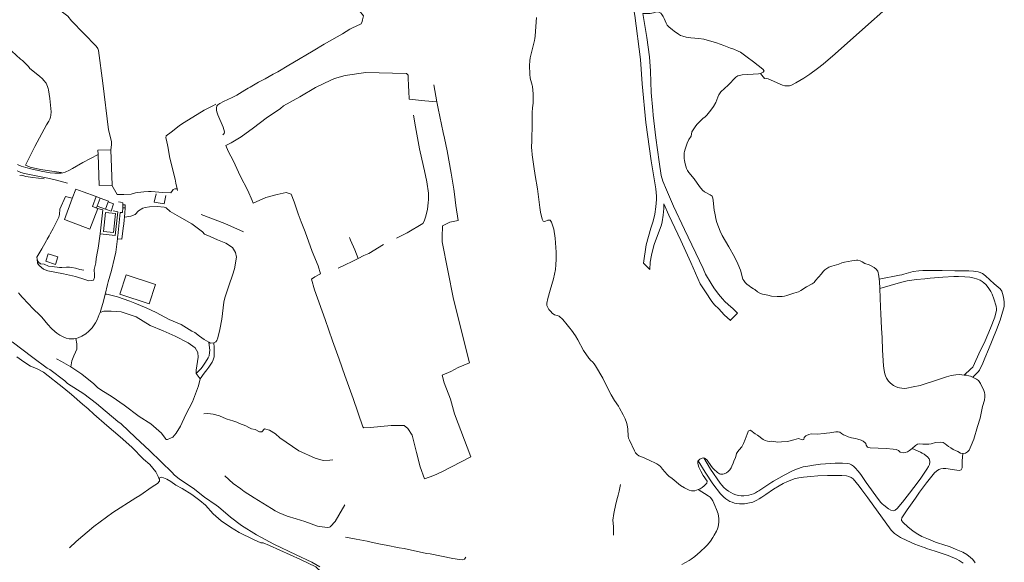
# Model space of a CAD drawing. Units: metres. Extents: x 704814 to 720937, y 4362420 to 4369915.
# Drawn here: x 709582 to 709999, y 4363645 to 4363875 of the extents above; entities that cross this region are included whole.
import ezdxf

# ---------------------------------------------------------------- set-up
doc = ezdxf.new("R2010")
doc.units = ezdxf.units.M
doc.header["$MEASUREMENT"] = 0
for name, color, linetype, lineweight in [('BARRANCOS', 5, 'Continuous', 0), ('CAMINOS', 7, 'Continuous', 0), ('CONSTRUCCIONES AUXILIARES', 7, 'Continuous', 0), ('EDIFICIOS', 1, 'Continuous', 0), ('INVERNADERO', 7, 'Continuous', 0), ('LÍMITE DE PARCELA RÚSTICA', 3, 'Continuous', 0), ('LÍNEA INTERIOR DE EDIFICACIÓN', 7, 'Continuous', 0), ('PISCINA O ESTANQUE', 5, 'Continuous', 0), ('TALUDES', 30, 'Continuous', 0), ('VALLA O MURO', 3, 'Continuous', 0)]:
    doc.layers.add(name, color=color, linetype=linetype, lineweight=lineweight)

msp = doc.modelspace()

# ---------------------------------------------------------------- linework, layer by layer
at = {"layer": 'BARRANCOS', "flags": 128}
msp.add_lwpolyline([(709578.28, 4363738.03), (709587.07, 4363731.4), (709593.2, 4363726.97), (709594.27, 4363726.36), (709600.68, 4363721.51), (709601.75, 4363720.5), (709608.69, 4363716.11), (709614.02, 4363711.99), (709615.92, 4363710.47), (709623.17, 4363704.36), (709624.59, 4363703.33), (709630.66, 4363697.5), (709636.5, 4363692.08), (709641.53, 4363687.26), (709646.12, 4363682.75), (709646.96, 4363681.73), (709649.28, 4363679.82), (709655.02, 4363676.07), (709659.9, 4363672.24), (709664.8, 4363668.9), (709665.9, 4363668.22), (709670.88, 4363663.76), (709675.66, 4363660.19), (709681.94, 4363656.32), (709689.31, 4363652.32), (709698.76, 4363647.79), (709705.36, 4363644.69), (709708.84, 4363642.73)], dxfattribs=at)
at = {"layer": 'CAMINOS', "flags": 128}
for points in [[(709846.07, 4363771.4), (709847.3, 4363779.28), (709849.27, 4363786.26), (709850.24, 4363789.2), (709850.95, 4363792.21), (709851.4, 4363795.27), (709851.57, 4363798.36), (709851.56, 4363799.9), (709851.33, 4363802.99), (709849.38, 4363814.79), (709847.1, 4363831.1), (709845.61, 4363847.42), (709844.81, 4363857.78), (709842.41, 4363876.48), (709841.35, 4363883.1), (709840.1, 4363889.68), (709838.64, 4363896.22), (709836.99, 4363902.72), (709836.09, 4363905.95), (709831.49, 4363924.56), (709830.34, 4363928.79)], [(709845.84, 4363877.32), (709847.55, 4363867.07)], [(709847.55, 4363867.07), (709848.71, 4363858.83), (709849.04, 4363852.85), (709849.35, 4363843.77), (709850.05, 4363836.19), (709850.25, 4363834.15), (709851.38, 4363824.62), (709852.78, 4363814.33), (709853.54, 4363808.59)], [(709580.59, 4363813.22), (709582.18, 4363812.55), (709584.09, 4363811.97), (709586.25, 4363811.45), (709590.61, 4363810.47), (709594.48, 4363809.76), (709596.47, 4363809.6), (709598.15, 4363809.53), (709599.15, 4363809.55), (709599.78, 4363809.67), (709600.75, 4363809.99), (709602.57, 4363810.8), (709603.96, 4363811.55), (709608.24, 4363814.14), (709614.76, 4363817.57)], [(709601.77, 4363805.29), (709597.17, 4363806.67), (709595.21, 4363807.1), (709593.38, 4363807.47), (709583.59, 4363809.46), (709582.03, 4363809.89), (709581.1, 4363810.24), (709580.43, 4363810.57)], [(709871.43, 4363769.12), (709863.46, 4363785.78), (709858.81, 4363795.6), (709855.82, 4363802.47), (709854.34, 4363806.15), (709853.54, 4363808.59)], [(709854.74, 4363796.59), (709854.7, 4363794.59), (709854.46, 4363791.8), (709854.03, 4363789.03), (709853.75, 4363787.66), (709850.61, 4363779.3), (709850.15, 4363777.83), (709849.43, 4363774.84), (709848.97, 4363771.8), (709848.78, 4363768.73)], [(709854.74, 4363796.59), (709856.85, 4363791.76), (709861.91, 4363781.02), (709866.13, 4363771.75), (709870.17, 4363762.75), (709872.41, 4363759.29), (709875.16, 4363755.18)], [(709885.95, 4363750.3), (709884.2, 4363752.05), (709882.04, 4363753.9), (709880.66, 4363755.17), (709879.59, 4363756.31), (709877.91, 4363758.32), (709875.95, 4363760.96), (709874.77, 4363762.83), (709872.46, 4363766.74), (709871.43, 4363769.12)], [(709964.58, 4363768.3), (709962.87, 4363768.2), (709960.43, 4363767.85), (709959.46, 4363767.64), (709956.58, 4363766.79), (709955.63, 4363766.53), (709954.69, 4363766.32), (709946.07, 4363764.69)], [(709985.74, 4363723.06), (709987.37, 4363724.61), (709988.03, 4363725.33), (709988.61, 4363726.15), (709989.11, 4363727.01), (709989.77, 4363728.37), (709990.96, 4363731.11), (709992.48, 4363734.79), (709995.77, 4363743.13), (709997.36, 4363747.34), (709998.79, 4363752.14), (709999.02, 4363753.02), (709999.15, 4363754.01), (709999.12, 4363755.01), (709998.79, 4363757), (709998.43, 4363758.6), (709998.07, 4363759.53), (709997.36, 4363760.5), (709994.85, 4363762.68), (709991.17, 4363766.06), (709989.86, 4363767.07), (709988.97, 4363767.51), (709988, 4363767.82), (709986.1, 4363768.09), (709984.11, 4363768.2), (709978.13, 4363768.15), (709972.85, 4363768.27), (709970.53, 4363768.31), (709968.54, 4363768.32), (709966.55, 4363768.33), (709964.58, 4363768.3)], [(709967.66, 4363765.04), (709965.48, 4363764.84), (709961.85, 4363764.48), (709957.94, 4363763.97), (709955.09, 4363763.31), (709946.42, 4363760.72)], [(709995.79, 4363751.53), (709995.89, 4363752.05), (709995.75, 4363753.2), (709994.7, 4363756.38), (709993.97, 4363758.24), (709993.38, 4363759.43), (709992.32, 4363761.11), (709991.25, 4363762.43), (709990.5, 4363763.14), (709989.71, 4363763.74), (709988.85, 4363764.24), (709987.39, 4363764.85), (709986.41, 4363765.15), (709984.46, 4363765.53), (709982.47, 4363765.72), (709979.74, 4363765.86), (709977.74, 4363765.8), (709973.08, 4363765.49), (709971.43, 4363765.36), (709967.66, 4363765.04)], [(709875.16, 4363755.18), (709876.23, 4363753.8), (709877.99, 4363752.03), (709880.29, 4363749.61), (709882.94, 4363747.08)], [(709995.79, 4363751.53), (709995.08, 4363748.5), (709993.3, 4363743.92), (709991.01, 4363738.58), (709988.38, 4363732.95), (709986.56, 4363728.88), (709985.75, 4363727.38), (709985.02, 4363726.72), (709982.08, 4363724.02)], [(709661.73, 4363737.9), (709662.05, 4363735.58), (709662.09, 4363734.6), (709662.01, 4363733.59), (709661.83, 4363732.2), (709661.5, 4363731.26), (709660.37, 4363729.52), (709658.9, 4363727.34), (709658.35, 4363726.68), (709656.42, 4363724.7)], [(709658.1, 4363722.48), (709659.7, 4363724.75), (709660.95, 4363726.25), (709661.76, 4363727.38), (709663.08, 4363729.52), (709663.56, 4363730.43), (709663.89, 4363731.35), (709663.96, 4363731.8), (709664.02, 4363733.79), (709663.99, 4363735.72), (709663.83, 4363737.71)], [(709960.04, 4363692.87), (709963.54, 4363691.27), (709964.34, 4363690.89), (709965.2, 4363690.42), (709966.07, 4363689.79), (709966.55, 4363689.33), (709967.25, 4363688.45), (709967.63, 4363687.55), (709967.63, 4363687.04), (709967.37, 4363686.12), (709966.96, 4363685.2), (709966.3, 4363684.08), (709963.41, 4363679.95), (709960.75, 4363676.36), (709958.98, 4363673.98), (709955.92, 4363670.07), (709953.64, 4363667.46), (709952.81, 4363666.77), (709951.95, 4363666.44), (709950.97, 4363666.73), (709950.09, 4363667.34), (709948.06, 4363668.82), (709947.3, 4363669.45), (709946.61, 4363670.16), (709944.63, 4363672.78), (709941.67, 4363676.91), (709940.53, 4363678.54), (709938.26, 4363681.82), (709937.2, 4363683.28), (709935.89, 4363684.76), (709935.12, 4363685.42), (709934.37, 4363685.94), (709933.42, 4363686.37), (709932.45, 4363686.58), (709930.45, 4363686.68), (709927.44, 4363686.65), (709921.24, 4363686.19), (709918.26, 4363685.83), (709915.86, 4363685.46), (709913.89, 4363685.05), (709911.02, 4363684.19), (709909.31, 4363683.45), (709905.74, 4363681.6), (709901.21, 4363678.99), (709900.51, 4363678.55)], [(709871.64, 4363688.92), (709874.48, 4363684.18), (709878.59, 4363678.26), (709879.36, 4363677.29), (709880.2, 4363676.39), (709881.12, 4363675.56), (709882.11, 4363674.81), (709883.13, 4363674.19), (709884.18, 4363673.69), (709885.27, 4363673.3), (709886.39, 4363673.02), (709887.54, 4363672.84), (709888.69, 4363672.78)], [(709974.3, 4363651.83), (709969.97, 4363653.25), (709966.93, 4363654.4), (709964.21, 4363655.63), (709962.44, 4363656.56), (709960.53, 4363657.83), (709958.25, 4363659.74), (709956.24, 4363661.57), (709955.6, 4363662.33), (709955.52, 4363662.6), (709955.68, 4363663.48), (709956.19, 4363664.33), (709958, 4363666.91), (709961.43, 4363671.84), (709963.22, 4363674.38), (709966.2, 4363678.39), (709968.93, 4363681.91), (709969.59, 4363682.64), (709970.35, 4363683.28), (709971.35, 4363683.93), (709972.27, 4363684.33), (709973.28, 4363684.48), (709974.36, 4363684.4), (709979.02, 4363683.7), (709980.02, 4363683.61), (709980.8, 4363683.87), (709981.29, 4363684.74), (709981.29, 4363686.15), (709981.24, 4363687.13), (709981.25, 4363687.6), (709981.53, 4363690.82)], [(709888.88, 4363669.45), (709887.84, 4363669.39), (709886.8, 4363669.42), (709885.76, 4363669.55), (709884.74, 4363669.77), (709883.75, 4363670.09), (709882.79, 4363670.49), (709881.87, 4363670.98), (709880.99, 4363671.55), (709880.18, 4363672.19), (709879.42, 4363672.91), (709878.73, 4363673.69), (709875.54, 4363677.88), (709872.2, 4363682.91), (709869.26, 4363687.59)], [(709895.18, 4363671.58), (709896.34, 4363672.29), (709897.99, 4363673.39), (709901.27, 4363675.65), (709903.6, 4363677.09), (709905.34, 4363678.08), (709907.14, 4363678.95), (709909.01, 4363679.67), (709909.98, 4363679.96), (709912.01, 4363680.41), (709913.99, 4363680.7), (709917.05, 4363681.05), (709920.04, 4363681.32), (709924.18, 4363681.41), (709930.3, 4363681.38), (709932.24, 4363681.26), (709933.21, 4363681.03), (709934.15, 4363680.62), (709934.97, 4363680.02), (709936.34, 4363678.54), (709937.59, 4363676.94), (709938.77, 4363675.33), (709941.25, 4363671.98), (709951.21, 4363658.34), (709951.86, 4363657.58), (709952.58, 4363656.9), (709953.37, 4363656.28), (709955.07, 4363655.22), (709957.78, 4363653.87), (709961.24, 4363652.33), (709964.32, 4363651.18), (709965.26, 4363650.86), (709966.19, 4363650.55), (709969.88, 4363649.34), (709971.55, 4363648.78)], [(709895.09, 4363675.01), (709900.51, 4363678.55)], [(709888.69, 4363672.78), (709890.82, 4363673.13), (709891.8, 4363673.36), (709892.75, 4363673.7), (709893.67, 4363674.13), (709894.51, 4363674.63), (709895.09, 4363675.01)], [(709888.88, 4363669.45), (709892.42, 4363670.21), (709893.36, 4363670.53), (709894.24, 4363671), (709895.18, 4363671.58)], [(709986.85, 4363644.48), (709986.28, 4363645.29), (709985.61, 4363646.05), (709984.88, 4363646.73), (709983.24, 4363647.93), (709981.5, 4363648.89), (709978.78, 4363650.13), (709975.91, 4363651.28), (709974.3, 4363651.83)], [(709971.55, 4363648.78), (709975.33, 4363647.47), (709979.05, 4363646), (709980.07, 4363645.48), (709980.89, 4363644.91), (709981.63, 4363644.25)]]:
    msp.add_lwpolyline(points, dxfattribs=at)
at = {"layer": 'CONSTRUCCIONES AUXILIARES', "flags": 128}
msp.add_lwpolyline([(709625.21, 4363794.92), (709625.25, 4363796.17), (709626.27, 4363796.14), (709626.23, 4363794.89), (709625.21, 4363794.92)], dxfattribs=at)
at = {"layer": 'EDIFICIOS'}
for p, q in [((709615.16, 4363804.31), (709614.76, 4363817.57)), ((709603.8, 4363798.86), (709605.27, 4363802.85)), ((709605.27, 4363802.85), (709608.43, 4363801.69)), ((709608.43, 4363801.69), (709613.94, 4363799.65)), ((709600.49, 4363789.91), (709603.8, 4363798.86)), ((709613.94, 4363799.65), (709615.67, 4363799.01)), ((709615.67, 4363799.01), (709619.21, 4363797.69)), ((709619.21, 4363797.69), (709619.1, 4363797.39)), ((709614.63, 4363794.64), (709611.32, 4363785.79)), ((709614.23, 4363794.79), (709614.63, 4363794.64)), ((709617.96, 4363794.33), (709614.42, 4363795.65)), ((709611.32, 4363785.79), (709600.49, 4363789.91))]:
    msp.add_line(p, q, dxfattribs=at)
at = {"layer": 'EDIFICIOS', "flags": 128}
for points in [[(709614.76, 4363817.57), (709614.71, 4363819.38), (709620.2, 4363819.54), (709620.66, 4363804.48), (709615.16, 4363804.31)], [(709617.96, 4363794.33), (709620.26, 4363793.52), (709621.34, 4363796.6), (709619.1, 4363797.39)], [(709614.42, 4363795.65), (709614.11, 4363794.83)], [(709597.63, 4363774.14), (709593.57, 4363775.41), (709592.57, 4363772.22), (709596.63, 4363770.94), (709597.63, 4363774.14)]]:
    msp.add_lwpolyline(points, dxfattribs=at)
at = {"layer": 'INVERNADERO'}
for p, q in [((709623.93, 4363758.33), (709626.62, 4363766.49)), ((709626.62, 4363766.49), (709639.12, 4363762.36)), ((709639.12, 4363762.36), (709636.43, 4363754.2)), ((709636.43, 4363754.2), (709623.93, 4363758.33))]:
    msp.add_line(p, q, dxfattribs=at)
at = {"layer": 'LÍMITE DE PARCELA RÚSTICA'}
for p, q in [((709726.36, 4363872.87), (709726.76, 4363873.92)), ((709726.76, 4363873.92), (709726.91, 4363874.53)), ((709753.38, 4363840.26), (709746.64, 4363840.89)), ((709758.46, 4363839.89), (709753.38, 4363840.26)), ((709620.42, 4363821.64), (709620.1, 4363819.54)), ((709662.49, 4363737.59), (709661.73, 4363737.9)), ((709663.83, 4363737.71), (709662.49, 4363737.59)), ((709658.1, 4363722.48), (709656.42, 4363724.7)), ((709641.76, 4363680.7), (709640.59, 4363680.27))]:
    msp.add_line(p, q, dxfattribs=at)
at = {"layer": 'LÍMITE DE PARCELA RÚSTICA', "flags": 128}
for points in [[(709947.6, 4363878.08), (709941.48, 4363872.73), (709927.39, 4363860.12), (709922.36, 4363855.77), (709919.96, 4363853.89), (709916.65, 4363851.54), (709914.12, 4363849.9), (709910.71, 4363847.9), (709908.91, 4363846.93), (709908.03, 4363846.62), (709907.09, 4363846.55), (709906.1, 4363846.67), (709905.08, 4363846.94), (709904.04, 4363847.33), (709899.96, 4363849.21), (709899.03, 4363849.55), (709898.17, 4363849.77), (709897.54, 4363849.83), (709897.49, 4363849.77), (709895.78, 4363851.86)], [(709645.63, 4363801.19), (709646.37, 4363802.19), (709646.57, 4363802.71), (709647.29, 4363802.94), (709648.27, 4363802.93)], [(709680.56, 4363796.93), (709685.92, 4363799.26), (709690.72, 4363800.56), (709694.55, 4363801.41), (709696.6, 4363800.71), (709697.95, 4363797.39), (709699.68, 4363792.36)], [(709626.11, 4363790.92), (709628.62, 4363791.39), (709630.52, 4363792.05), (709631.83, 4363793.62), (709633.7, 4363794.78), (709634.78, 4363795.07), (709636.63, 4363795.38), (709639.8, 4363795.53), (709642.72, 4363795.24), (709643.69, 4363794.92), (709645.32, 4363793.4), (709646.34, 4363792.71), (709649.36, 4363791.09), (709654.55, 4363788.09), (709659.03, 4363784.68), (709659.96, 4363783.8), (709662.3, 4363782.7), (709665.4, 4363781.35), (709668.92, 4363779.92), (709671.84, 4363778.15), (709673.07, 4363776), (709673.43, 4363773.93), (709672.63, 4363768.97), (709671.84, 4363766.42), (709670.29, 4363762.3), (709669.81, 4363760.56), (709668.53, 4363756.81), (709668.16, 4363754.97), (709667.19, 4363747.66), (709666.4, 4363743.29), (709665.55, 4363739.73), (709665.15, 4363738.72), (709664.64, 4363738.13), (709663.83, 4363737.71)], [(709760.5, 4363683.04), (709772.89, 4363689.3), (709765.89, 4363707.64), (709764.29, 4363713.84), (709761.58, 4363720.7), (709760.72, 4363723.9), (709764.39, 4363725.53), (709767.53, 4363727.23), (709772.34, 4363729.16), (709765.46, 4363756.13), (709760.76, 4363780.53), (709760.72, 4363782.43), (709760.8, 4363787.27), (709763.95, 4363788.87), (709767.48, 4363789.49)], [(709613.05, 4363768.72), (709613.21, 4363766.44), (709613.24, 4363765.37), (709612.75, 4363764.24), (709610.85, 4363763.98), (709609.11, 4363764.46), (709605.16, 4363765.85), (709600.08, 4363766.97), (709593.48, 4363768.14), (709591.55, 4363768.95), (709589.82, 4363770.42), (709588.99, 4363771.47), (709588.93, 4363773.16)], [(709709.11, 4363766.96), (709706.63, 4363765.62), (709705.33, 4363764.69), (709706.49, 4363760.17)], [(709661.73, 4363737.9), (709659.7, 4363739.07), (709657.75, 4363740.56), (709655.75, 4363742), (709654.47, 4363742.67), (709650.01, 4363745.45), (709644.93, 4363747.61), (709639.43, 4363750.56), (709635.19, 4363752.44), (709630.35, 4363754.51), (709628.24, 4363755.33), (709622.95, 4363757.22), (709618.48, 4363758.24), (709618.16, 4363758.24), (709617.75, 4363758.23)], [(709615.67, 4363750.57), (709617.24, 4363751.03), (709620.35, 4363751.04), (709624.5, 4363750.81), (709630.97, 4363748.64), (709636.89, 4363744.96), (709642.39, 4363742.75), (709647.42, 4363740.46), (709652.94, 4363737.72), (709655.88, 4363735.54), (709657.08, 4363733.52), (709657.19, 4363731.61), (709656.43, 4363726.1), (709656.42, 4363724.7)], [(709603.16, 4363727.45), (709603.63, 4363730.01), (709604.48, 4363732.18), (709605.24, 4363733.66), (709605.8, 4363735.01), (709605.8, 4363736.14), (709605.74, 4363737.3), (709605.36, 4363739.51)], [(709658.1, 4363722.48), (709657.32, 4363719.4), (709654.78, 4363712.69), (709652.04, 4363707.25), (709649.73, 4363702.4), (709647.84, 4363699.32), (709646.46, 4363697.72), (709645.54, 4363697.26), (709644.21, 4363696.72), (709643.69, 4363696.76), (709643.23, 4363697.28)], [(709730.24, 4363701.75), (709739.13, 4363702.6), (709744.59, 4363702.68), (709746.16, 4363701.42), (709747.92, 4363698.51)], [(709684.81, 4363652.9), (709683.86, 4363652.94), (709680.63, 4363654.36), (709674.57, 4363657.3), (709670.86, 4363659.48), (709666.96, 4363662.22), (709663.61, 4363665.14), (709660.35, 4363668.88), (709657.92, 4363670.78), (709654.52, 4363673.46), (709650.42, 4363675.88), (709647.76, 4363677.32), (709645.59, 4363678.95), (709643.87, 4363679.9), (709641.76, 4363680.7)], [(709862.42, 4363643.69), (709865.48, 4363645.4), (709866.33, 4363645.93), (709867.95, 4363647.08), (709870.21, 4363649.02), (709872.55, 4363651.33), (709873.22, 4363652.07), (709874.46, 4363653.6), (709875.58, 4363655.23), (709876.1, 4363656.09), (709877.01, 4363657.81), (709877.43, 4363658.77), (709877.75, 4363659.73), (709877.97, 4363660.69), (709878.09, 4363661.66), (709878.12, 4363662.62), (709878.09, 4363663.26), (709877.97, 4363664.22), (709877.76, 4363665.18), (709877.12, 4363667.1), (709876.38, 4363668.77), (709875.94, 4363669.74), (709875.47, 4363670.68), (709874.94, 4363671.53), (709874.32, 4363672.28), (709873.6, 4363672.87), (709869.31, 4363675.44)]]:
    msp.add_lwpolyline(points, dxfattribs=at)
at = {"layer": 'LÍNEA INTERIOR DE EDIFICACIÓN'}
for p, q in [((709613.94, 4363799.65), (709612.4, 4363795.47)), ((709619.1, 4363797.39), (709617.96, 4363794.33)), ((709612.4, 4363795.47), (709614.23, 4363794.79))]:
    msp.add_line(p, q, dxfattribs=at)
at = {"layer": 'LÍNEA INTERIOR DE EDIFICACIÓN', "flags": 128}
msp.add_lwpolyline([(709614.42, 4363795.65), (709615.67, 4363799.01)], dxfattribs=at)
at = {"layer": 'PISCINA O ESTANQUE', "flags": 128}
msp.add_lwpolyline([(709621.34, 4363784.41), (709622.21, 4363792.47), (709617.9, 4363792.93), (709617.03, 4363784.87), (709621.34, 4363784.41)], dxfattribs=at)
at = {"layer": 'TALUDES'}
for p, q in [((709848.78, 4363768.73), (709846.07, 4363771.4)), ((709885.95, 4363750.3), (709882.88, 4363747.14))]:
    msp.add_line(p, q, dxfattribs=at)
at = {"layer": 'TALUDES', "flags": 128}
for points in [[(709845.84, 4363877.32), (709847.06, 4363877.22), (709848.06, 4363877.23), (709848.92, 4363877.3), (709850.28, 4363877.5), (709851.69, 4363877.97), (709852.62, 4363877.88), (709853.44, 4363877.34), (709853.9, 4363876.81), (709854.44, 4363875.98), (709854.91, 4363875.1), (709855.69, 4363873.23), (709856.2, 4363872.38), (709856.88, 4363871.64), (709858.37, 4363870.32), (709859.15, 4363869.71), (709860.97, 4363868.49), (709861.84, 4363868), (709862.76, 4363867.6), (709864.23, 4363867.21), (709866.21, 4363866.92), (709869.55, 4363866.69), (709871.65, 4363866.41)], [(709800.69, 4363875.6), (709800.32, 4363869.73), (709800.2, 4363867.72), (709800.07, 4363866.73), (709799.85, 4363865.76), (709798.71, 4363861.35), (709798.07, 4363858.42), (709797.91, 4363857.25), (709797.82, 4363855.25), (709797.91, 4363851.56), (709798.06, 4363849.83), (709798.27, 4363848.85), (709798.87, 4363846.94), (709799, 4363846.27), (709799.27, 4363843.28), (709799.3, 4363840.27), (709799.25, 4363839.28), (709799.01, 4363837.25), (709798.91, 4363835.32), (709798.91, 4363830.32), (709798.7, 4363823.57), (709798.66, 4363820.3), (709798.7, 4363819.3), (709798.89, 4363817.31), (709799.55, 4363812.35), (709800.13, 4363808.61), (709801.13, 4363802.95), (709802.11, 4363795.02), (709802.45, 4363793.05), (709803.13, 4363790.15), (709803.52, 4363789.28), (709804.32, 4363789.09), (709805.57, 4363789.63), (709806.57, 4363789.73), (709807.08, 4363788.84), (709807.84, 4363786.77), (709808.07, 4363785.8), (709808.58, 4363782.1), (709808.98, 4363778.12), (709809.08, 4363776.12), (709809.07, 4363773.13), (709808.97, 4363770.75), (709808.76, 4363768.75), (709808.4, 4363766.79), (709807.91, 4363764.85), (709806.49, 4363760.03), (709805.51, 4363756.4), (709805.13, 4363754.5), (709805.15, 4363753.55), (709805.48, 4363752.63), (709806.01, 4363751.78), (709806.73, 4363750.91), (709807.43, 4363750.2), (709808.39, 4363749.61), (709809.52, 4363749.33), (709810.39, 4363748.91), (709811.85, 4363747.54), (709813.79, 4363745.28), (709814.84, 4363743.83), (709815.53, 4363743.04), (709817.25, 4363740.6), (709818.28, 4363738.88), (709820.72, 4363734.48), (709822.87, 4363731.11), (709823.75, 4363730.19), (709824.54, 4363729.56), (709825.22, 4363728.83), (709825.76, 4363727.99), (709828.79, 4363722.76), (709831.04, 4363718.36), (709832.45, 4363715.67), (709833.75, 4363713.29), (709835.47, 4363710.83), (709835.99, 4363709.97), (709837.45, 4363707.21), (709838.32, 4363705.42), (709838.93, 4363703.87), (709839.18, 4363702.9), (709839.44, 4363701.07), (709839.6, 4363698.08), (709839.77, 4363697.3), (709840.14, 4363696.37), (709842.26, 4363691.96), (709842.76, 4363691.09), (709843.37, 4363690.35), (709844.17, 4363689.79), (709844.58, 4363689.6), (709846.32, 4363688.88), (709849.07, 4363687.69), (709850.86, 4363686.87), (709851.75, 4363686.41), (709852.59, 4363685.87), (709853.37, 4363685.23), (709854.13, 4363684.13), (709856.1, 4363681.87), (709856.83, 4363681.19), (709858.31, 4363680.16), (709861.79, 4363677.25), (709863.48, 4363676.18), (709865.46, 4363675.2), (709866.44, 4363674.98), (709866.95, 4363674.94), (709867.94, 4363675), (709869.31, 4363675.44)], [(709890.32, 4363851.37), (709894.86, 4363851.64), (709895.78, 4363851.86), (709896.92, 4363852.4), (709897.3, 4363852.99), (709896.72, 4363853.67), (709892.78, 4363856.78), (709890.13, 4363858.75)], [(709892.78, 4363760.56), (709891.66, 4363761.26), (709890.86, 4363761.85), (709889.97, 4363762.58), (709889.23, 4363763.27), (709888.6, 4363764.03), (709888.22, 4363764.67), (709887.89, 4363765.61), (709887.53, 4363767.53), (709887.26, 4363768.46), (709886.12, 4363771.23), (709884.65, 4363774.1), (709882.32, 4363778.34), (709879.49, 4363783.22), (709878.6, 4363785.01), (709877.85, 4363786.87), (709877.22, 4363788.71), (709876.95, 4363789.67), (709876.3, 4363792.58), (709876.07, 4363793.94), (709875.7, 4363798.04), (709875.55, 4363799.03), (709875.17, 4363799.78), (709874.38, 4363800.43), (709872.49, 4363801.36), (709871.91, 4363801.73), (709871.2, 4363802.44), (709869.92, 4363803.99), (709867.58, 4363807.23), (709865.31, 4363809.84), (709864.79, 4363810.69), (709864.39, 4363811.61), (709863.75, 4363813.6), (709863.49, 4363814.94), (709863.41, 4363815.82), (709863.42, 4363818.14), (709863.49, 4363818.82), (709863.75, 4363819.79), (709864.68, 4363822.34), (709865.35, 4363823.84), (709866.3, 4363825.3), (709866.63, 4363827.05), (709867.12, 4363827.93), (709868.24, 4363829.59), (709868.87, 4363830.36), (709870.25, 4363831.77), (709871.34, 4363832.75), (709872.33, 4363833.51), (709873.03, 4363834.22), (709874.65, 4363836.24), (709875.81, 4363837.87), (709876.84, 4363839.57), (709877.61, 4363841.84), (709878.06, 4363842.74), (709878.59, 4363843.59), (709878.97, 4363844.03), (709881.97, 4363846.91), (709885.3, 4363850.3), (709886.15, 4363850.83), (709886.86, 4363851.04)], [(709982.08, 4363724.02), (709980.16, 4363724.19), (709978.65, 4363724.09), (709976.67, 4363723.78), (709974.61, 4363723.21), (709970.87, 4363722.02), (709963.49, 4363719.64), (709960.56, 4363718.96), (709957.74, 4363718.47), (709956.75, 4363718.38), (709955.75, 4363718.41), (709954.74, 4363718.55), (709953.99, 4363718.74), (709953.05, 4363719.1), (709952.19, 4363719.58), (709951.52, 4363720.05), (709950.74, 4363720.7), (709950.07, 4363721.42), (709949.22, 4363722.73), (709948.78, 4363723.63), (709948.47, 4363724.57), (709948.21, 4363725.9), (709947.94, 4363727.88), (709947.53, 4363734.56), (709947.38, 4363739.82), (709947.05, 4363743.91), (709946.71, 4363749.9), (709946.59, 4363752.86), (709946.42, 4363760.72), (709946.2, 4363763.71), (709945.92, 4363765.78), (709945.77, 4363766.76), (709945.69, 4363767.28), (709945.45, 4363768.08), (709945.38, 4363768.2), (709944.77, 4363768.92), (709943.96, 4363769.58), (709942.72, 4363770.36), (709941.82, 4363770.79), (709940.03, 4363771.35), (709938.92, 4363772.05), (709937.97, 4363772.46), (709937, 4363772.71), (709936.41, 4363772.74), (709934.43, 4363772.45), (709931.4, 4363771.82), (709930.29, 4363771.53), (709928.94, 4363770.98), (709925.99, 4363770.24), (709924.76, 4363769.71), (709923.89, 4363769.19), (709923.08, 4363768.6), (709922.34, 4363767.89), (709921.67, 4363766.94), (709919.08, 4363764.09), (709918.52, 4363763.26), (709917.68, 4363762.64), (709915.29, 4363761.41), (709912.89, 4363759.88), (709911.83, 4363759.28), (709909.82, 4363758.68), (709906.93, 4363757.7), (709905.95, 4363757.45), (709904.96, 4363757.3), (709904.09, 4363757.25), (709902.82, 4363757.29), (709900.43, 4363757.45), (709898.79, 4363757.91), (709896.63, 4363758.33), (709895.68, 4363758.63), (709894.46, 4363759.26), (709893.3, 4363760.23), (709892.78, 4363760.56)], [(709989.92, 4363710.64), (709990.72, 4363713.38), (709990.95, 4363714.82), (709990.95, 4363715.82), (709990.79, 4363716.57), (709990.44, 4363717.51), (709989.04, 4363720.48), (709988.21, 4363721.64), (709987.4, 4363722.24), (709984.79, 4363723.52), (709984.13, 4363723.74), (709983.15, 4363723.93), (709982.08, 4363724.02)], [(709894.46, 4363698.48), (709896.86, 4363696.75), (709897.74, 4363696.28), (709898.72, 4363696), (709899.42, 4363695.91), (709900.4, 4363695.94), (709903.13, 4363695.63), (709904.69, 4363695.66), (709907.17, 4363695.92), (709909.84, 4363696.52), (709911.85, 4363697.07), (709913.41, 4363696.52), (709914.05, 4363696.73), (709914.24, 4363697.52), (709914.92, 4363698.26), (709915.24, 4363698.46), (709916.19, 4363698.84), (709917.16, 4363699.05), (709919.8, 4363699.02), (709922.7, 4363699.27), (709923.72, 4363699.34), (709925.18, 4363699.48), (709927.69, 4363699.99), (709928.69, 4363699.99), (709929.35, 4363699.82), (709930.15, 4363699.31), (709930.87, 4363698.74), (709931.07, 4363698.63), (709932.9, 4363697.83), (709933.85, 4363697.51), (709934.32, 4363697.38), (709936.06, 4363697.13), (709937.02, 4363696.88), (709938.45, 4363696.39), (709939.35, 4363695.94), (709940.13, 4363695.3), (709940.35, 4363695.05), (709940.53, 4363694.28), (709941.09, 4363693.42), (709942.24, 4363693.18), (709949, 4363692.91), (709951.99, 4363692.66), (709953.34, 4363692.44), (709954.21, 4363691.99), (709955.04, 4363691.39), (709956.23, 4363691), (709957.08, 4363691.18), (709958.12, 4363691.54), (709958.97, 4363692.08), (709960.04, 4363692.87), (709961.5, 4363694.18), (709962.33, 4363694.75), (709963.32, 4363694.86), (709964.59, 4363694.7), (709967.09, 4363694.67), (709968.11, 4363694.83), (709969.95, 4363695.41), (709972.01, 4363695.64), (709973.15, 4363695.43), (709974.1, 4363694.84), (709975.52, 4363693.79), (709976.43, 4363693.16), (709977.5, 4363692.53), (709979.41, 4363691.64), (709980.53, 4363690.9), (709981.53, 4363690.82), (709982.67, 4363690.92), (709983.58, 4363691.45), (709984.21, 4363692.24), (709985.16, 4363694.12), (709986.23, 4363696.9), (709987.84, 4363702.18), (709988.84, 4363705.77), (709989.92, 4363710.64)], [(709888.57, 4363694.98), (709889.23, 4363696.67), (709890.06, 4363698.94), (709890.34, 4363699.68)], [(709890.34, 4363699.68), (709890.54, 4363700.17), (709891.43, 4363700.59), (709891.67, 4363700.49), (709893.53, 4363699.15), (709894.46, 4363698.48)], [(709869.31, 4363675.44), (709870.2, 4363675.86), (709871.03, 4363676.38), (709871.81, 4363677.01), (709872.93, 4363678.19), (709873.11, 4363678.99), (709871.44, 4363681.48), (709870.48, 4363683.24), (709869.6, 4363685.03), (709869.2, 4363686.47), (709869.18, 4363687.46), (709869.26, 4363687.59), (709870.07, 4363688.38), (709870.97, 4363688.82), (709871.64, 4363688.92), (709872.32, 4363688.65), (709873.09, 4363687.91), (709873.71, 4363687.12), (709875.38, 4363684.7), (709875.93, 4363684.1), (709877.43, 4363682.78), (709878.28, 4363682.22), (709878.72, 4363682.01), (709879.72, 4363681.94), (709880.37, 4363682.13), (709881.29, 4363682.53), (709882.06, 4363683.09), (709882.67, 4363683.87), (709883.23, 4363684.74), (709883.58, 4363685.36), (709884.17, 4363686.69), (709884.52, 4363688), (709885.06, 4363688.94), (709885.54, 4363690.73), (709886.07, 4363691.58), (709886.67, 4363692.38), (709887.8, 4363693.66), (709888.57, 4363694.98)]]:
    msp.add_lwpolyline(points, dxfattribs=at)
at = {"layer": 'TALUDES', "color": 7, "flags": 128}
for points in [[(709890.13, 4363858.75), (709888.42, 4363860.01), (709887.19, 4363860.86), (709886.32, 4363861.37), (709884.47, 4363862.12), (709883.01, 4363862.53), (709880.24, 4363863.68), (709877.02, 4363864.85), (709871.65, 4363866.41)], [(709886.86, 4363851.04), (709887.9, 4363851.23), (709890.32, 4363851.37)]]:
    msp.add_lwpolyline(points, dxfattribs=at)
at = {"layer": 'VALLA O MURO'}
for p, q in [((709758.46, 4363839.89), (709757.16, 4363847.04)), ((709620.56, 4363804.48), (709622.88, 4363800.58)), ((709648.27, 4363802.93), (709648.44, 4363802.18)), ((709622.88, 4363800.58), (709623.97, 4363800.57)), ((709624.31, 4363797.25), (709623.45, 4363797.47)), ((709623.97, 4363800.57), (709624.91, 4363800.56)), ((709625.28, 4363797.01), (709624.31, 4363797.25)), ((709616.76, 4363794.09), (709614.56, 4363794.67)), ((709615.7, 4363783.89), (709616.76, 4363794.09)), ((709625.25, 4363796.17), (709625.28, 4363797.01)), ((709658.47, 4363792.14), (709668.51, 4363788.21)), ((709668.51, 4363788.21), (709676.47, 4363784.76)), ((709597.07, 4363730.88), (709599.26, 4363729.83)), ((709599.26, 4363729.83), (709603.16, 4363727.45)), ((709747.84, 4363698.81), (709747.92, 4363698.51))]:
    msp.add_line(p, q, dxfattribs=at)
at = {"layer": 'VALLA O MURO', "flags": 128}
for points in [[(709616.42, 4363917.98), (709610, 4363913.65), (709606.2, 4363911.23), (709602.43, 4363908.77), (709591.84, 4363901.85), (709584.02, 4363896.5), (709580.57, 4363894.3), (709582.78, 4363892.09), (709586.37, 4363889.06), (709592.51, 4363884.08), (709599.7, 4363877.86), (709601.98, 4363876.1), (709603.47, 4363874.13), (709613.95, 4363863.38), (709614.68, 4363862.44), (709615, 4363861.62), (709616.83, 4363847.78), (709619.23, 4363827.97), (709620.46, 4363822.96), (709620.42, 4363821.64)], [(709726.91, 4363874.53), (709727.31, 4363876.27), (709725.54, 4363878.51), (709721.29, 4363883.13), (709716.58, 4363888.97), (709711.78, 4363896.47), (709707.61, 4363903.54), (709705.16, 4363910.13), (709704.76, 4363912.15)], [(709726.36, 4363872.87), (709722.38, 4363871.05), (709721.5, 4363870.58), (709718.48, 4363868.59), (709710.61, 4363864.22), (709706.04, 4363861.46), (709697.43, 4363856.42), (709695.71, 4363855.4), (709691, 4363852.59), (709689.05, 4363851.58), (709685.59, 4363849.61), (709684.72, 4363849.14), (709683.6, 4363848.58), (709682.73, 4363848.1), (709679.33, 4363846.08), (709678.48, 4363845.58), (709676.98, 4363844.82), (709673.64, 4363842.63), (709671.57, 4363841.69), (709668, 4363839.95), (709666.33, 4363839.16), (709665.5, 4363838.58), (709665.06, 4363838.14), (709664.92, 4363837.16), (709665.05, 4363836.17), (709665.26, 4363835.19), (709665.55, 4363834.28), (709667.79, 4363829.02), (709668.15, 4363828.1), (709668.41, 4363827.13), (709668.2, 4363826.37), (709667.66, 4363825.83)], [(709578.23, 4363861.23), (709581.78, 4363857.93), (709582.67, 4363857.31), (709585.22, 4363854.78), (709585.86, 4363853.94), (709589.85, 4363850.72), (709591.12, 4363849.55), (709591.81, 4363848.86), (709592.68, 4363847.68), (709593.31, 4363846.36), (709593.59, 4363845.42), (709593.69, 4363844.95), (709594.28, 4363841.2), (709594.79, 4363835.59), (709594.71, 4363834.23), (709594.53, 4363833.34), (709594.27, 4363832.48), (709593.91, 4363831.65), (709592.87, 4363830.04), (709587.92, 4363820.85), (709583.99, 4363813.01), (709585.94, 4363812.2), (709590.4, 4363811.21), (709597.09, 4363810.11), (709599.18, 4363809.94)], [(709746.64, 4363840.89), (709746.55, 4363844.28), (709746.39, 4363846.53), (709746.29, 4363850.13), (709746.22, 4363851.15), (709745.53, 4363851.89), (709739.57, 4363852.04), (709728.32, 4363852.31), (709719.6, 4363850.98), (709715.09, 4363849.68), (709713.5, 4363849.06), (709707.01, 4363845.94), (709700.35, 4363841.94), (709693.47, 4363838.18), (709692.1, 4363837.05), (709686.1, 4363832.96), (709680.69, 4363828.84), (709675.39, 4363824.96), (709671.18, 4363822.44), (709668.97, 4363821.31), (709669.91, 4363818.85), (709672.13, 4363814.67), (709675.08, 4363808.46), (709678.26, 4363802.24), (709680.17, 4363797.98), (709680.56, 4363796.93)], [(709767.48, 4363789.49), (709766.55, 4363795.87), (709765.91, 4363800.74), (709765.66, 4363802.75), (709764.56, 4363809.65), (709762.83, 4363819.05), (709761.73, 4363824.42), (709761.19, 4363826.8), (709758.99, 4363836.96), (709758.46, 4363839.89)], [(709664.7, 4363838.88), (709663.71, 4363838.26), (709659.81, 4363836.24), (709651.23, 4363831.04), (709649.35, 4363829.83), (709647.73, 4363828.48), (709645.71, 4363826.91), (709643.61, 4363825.42), (709643.48, 4363824.62), (709643.76, 4363823.64), (709644.31, 4363820.84), (709645.24, 4363815.9), (709647.4, 4363807.08), (709647.72, 4363805.29), (709648.27, 4363802.93)], [(709741.36, 4363782.1), (709743.88, 4363783.34), (709745.91, 4363784.27), (709752.53, 4363788.19), (709753.03, 4363789.23), (709753.72, 4363791.31), (709754.25, 4363793.19), (709754.43, 4363794.25), (709754.78, 4363797.09), (709754.91, 4363798.29), (709754.92, 4363801.05), (709754.26, 4363805.87), (709753.16, 4363810.53), (709752.73, 4363812.45), (709751.12, 4363819.88), (709749.34, 4363829.28), (709748.53, 4363834.22)], [(709591.9, 4363807.17), (709587.14, 4363807.79), (709585.12, 4363807.99), (709584.15, 4363808.22), (709582.39, 4363808.8), (709581.5, 4363808.67)], [(709624.91, 4363800.56), (709625.73, 4363800.55), (709628.73, 4363800.72), (709629.16, 4363800.77), (709630.67, 4363801.3), (709631.66, 4363801.46), (709634.1, 4363801.73), (709636.09, 4363801.85), (709637.21, 4363801.8), (709642.19, 4363801.33), (709645.63, 4363801.19)], [(709600.98, 4363799.67), (709598.5, 4363794.34), (709598.46, 4363792.11)], [(709603.77, 4363798.93), (709600.98, 4363799.67)], [(709623.45, 4363797.47), (709623.43, 4363797.48)], [(709643.51, 4363800.12), (709642.79, 4363796.6), (709638.54, 4363797.35), (709639.46, 4363800.77)], [(709615.7, 4363783.89), (709621.97, 4363783.13), (709623.16, 4363793.27), (709621.21, 4363793.63)], [(709622.94, 4363781.72), (709623.05, 4363782.62), (709623.15, 4363783.04), (709624.09, 4363792.95), (709625.15, 4363792.94), (709625.21, 4363794.92)], [(709622.94, 4363781.72), (709624.76, 4363781.59), (709625.42, 4363786.27), (709625.65, 4363788.18), (709626.17, 4363792.64), (709626.23, 4363794.89)], [(709598.46, 4363792.11), (709598.1, 4363790.97), (709597.55, 4363789.76), (709595.69, 4363786.2), (709594.43, 4363783.9), (709593.99, 4363783.09), (709593.14, 4363781.55), (709592.85, 4363781), (709590.91, 4363777.55), (709588.82, 4363774.05), (709588.93, 4363773.16), (709589.26, 4363772.24), (709589.5, 4363771.84), (709590.29, 4363771.23), (709591.91, 4363770.96), (709593.74, 4363770.23), (709595.22, 4363769.96), (709598.4, 4363769.61), (709599.39, 4363769.59), (709601.38, 4363769.69), (709602.66, 4363769.68), (709603.65, 4363769.57), (709605.14, 4363769.28), (709607.05, 4363768.7), (709608.72, 4363768.51)], [(709699.68, 4363792.36), (709700.95, 4363788.96), (709702.57, 4363784.7), (709705.59, 4363776.42), (709708.08, 4363770.31), (709709.11, 4363766.96)], [(709613.05, 4363768.72), (709613.76, 4363771.64), (709613.95, 4363773.44), (709614.45, 4363776.43), (709614.74, 4363777.87), (709615.7, 4363783.89)], [(709617.75, 4363758.23), (709618.71, 4363762.41), (709619.09, 4363763.5), (709620.42, 4363768.32), (709621.77, 4363773.73), (709622.24, 4363776.06), (709622.94, 4363781.72)], [(709721.47, 4363782.32), (709721.79, 4363781.14), (709723.6, 4363777.16), (709725.03, 4363773.38)], [(709735.89, 4363779.36), (709729.56, 4363775.61), (709727.55, 4363774.65), (709725.03, 4363773.38)], [(709725.03, 4363773.38), (709723.89, 4363772.81), (709722.29, 4363772.01), (709719.86, 4363770.94), (709716.59, 4363769.26)], [(709706.49, 4363760.17), (709711.13, 4363747.51), (709714.25, 4363738.55), (709716.99, 4363730.8), (709719.38, 4363723.89), (709722.94, 4363714.01), (709727, 4363702.12), (709727.41, 4363701.62), (709730.24, 4363701.75)], [(709581.01, 4363758.85), (709581.76, 4363758.07), (709582.53, 4363757.06), (709585.27, 4363754.14), (709587.1, 4363752.28), (709590.23, 4363749.33), (709590.9, 4363748.59), (709593.41, 4363745.47), (709594.97, 4363743.79), (709596.42, 4363742.42), (709597.2, 4363741.81), (709598.47, 4363740.97), (709600.24, 4363740.05), (709601.17, 4363739.68), (709602.47, 4363739.42), (709604.47, 4363739.41), (709605.36, 4363739.51)], [(709615.67, 4363750.57), (709616.26, 4363752.46), (709616.8, 4363754.38), (709617.75, 4363758.23)], [(709605.36, 4363739.51), (709606.31, 4363739.82), (709607.88, 4363740.47), (709609.58, 4363741.52), (709610.86, 4363742.58), (709611.56, 4363743.29), (709612.2, 4363744.06), (709613.6, 4363746.16), (709614.3, 4363747.41), (709615.25, 4363749.66), (709615.67, 4363750.57)], [(709640.59, 4363680.27), (709640.28, 4363681.07), (709639.22, 4363683.04), (709636.74, 4363686.08), (709634.05, 4363688.33), (709629.11, 4363693.42), (709624.15, 4363697.88), (709618.5, 4363702.63), (709613.02, 4363707.48), (709610.56, 4363709.75), (709608.08, 4363711.68), (709603.47, 4363715.76), (709600.25, 4363718.45), (709591.66, 4363725.28), (709588.65, 4363726.83), (709586.05, 4363727.85), (709583.32, 4363729.58), (709580.3, 4363731.68)], [(709603.16, 4363727.45), (709607.83, 4363724.34), (709612.92, 4363720.26), (709614.5, 4363718.77), (709615.96, 4363717.79), (709620.79, 4363714.72), (709625.88, 4363711.19), (709632.12, 4363706.48), (709637.14, 4363703.29), (709641.63, 4363699.35), (709643.23, 4363697.28)], [(709659.6, 4363707.65), (709660.96, 4363707.72), (709662.47, 4363707.61), (709663.53, 4363707.45), (709666.21, 4363706.78), (709669.07, 4363705.43), (709670.95, 4363704.91), (709671.9, 4363704.56), (709673.67, 4363704.05), (709674.76, 4363703.55), (709677.42, 4363702.5), (709678.75, 4363701.84), (709679.9, 4363701.29), (709681.35, 4363700.89), (709683.25, 4363700), (709684.15, 4363700.02), (709685.3, 4363701.23), (709687.4, 4363700.59), (709690.08, 4363699.07), (709691.8, 4363697.46), (709699.89, 4363691.83), (709706.85, 4363688.75), (709710.23, 4363687.84), (709713.07, 4363687.94), (709714.37, 4363688.08)], [(709747.92, 4363698.51), (709749.86, 4363691.17), (709751.4, 4363685.12), (709753.19, 4363679.99), (709757.14, 4363681.48), (709760.5, 4363683.04)], [(709602.57, 4363650.78), (709605.4, 4363653.43), (709612.97, 4363659.76), (709621.02, 4363665.71), (709630.73, 4363671.96), (709632.4, 4363672.92), (709637.71, 4363676.57), (709640, 4363678.1), (709640.75, 4363679.02), (709640.74, 4363679.86), (709640.59, 4363680.27)], [(709668.49, 4363681.31), (709672.11, 4363678.08), (709675.31, 4363675.8), (709676.71, 4363674.66), (709680.91, 4363671.95), (709688.3, 4363667.52), (709689.8, 4363666.44), (709691.6, 4363665.56), (709694.93, 4363664.27), (709698.78, 4363663.04), (709702.42, 4363661.89), (709707.81, 4363660.03), (709708.78, 4363659.78), (709711.99, 4363659.37), (709712.98, 4363659.58), (709713.13, 4363659.67), (709713.86, 4363660.36), (709714.82, 4363661.4), (709715.3, 4363662.01), (709716.82, 4363664.6), (709719.35, 4363669.04)], [(709836.33, 4363677.56), (709835.77, 4363674.75), (709835.39, 4363673.1), (709835.1, 4363672.09), (709834.32, 4363669.42), (709833.46, 4363665.36), (709833.16, 4363662.52), (709833.44, 4363659.78), (709833.34, 4363656.19)], [(709719.7, 4363655.33), (709724.24, 4363654.47), (709728.87, 4363653.65), (709730.54, 4363653.22), (709734.6, 4363652.33), (709736.94, 4363651.94), (709742.44, 4363650.84), (709744.6, 4363650.49), (709754.04, 4363648.43), (709755.6, 4363648.26), (709765.22, 4363646.26), (709768.07, 4363645.81), (709769.45, 4363645.7), (709770.19, 4363645.94), (709770.76, 4363646.79)], [(709714.03, 4363627.21), (709714.5, 4363630.85), (709715.06, 4363635.18), (709707.17, 4363642.77), (709700.59, 4363645.77), (709687.43, 4363651.72), (709684.81, 4363652.9)]]:
    msp.add_lwpolyline(points, dxfattribs=at)

doc.saveas('drawing.dxf')
